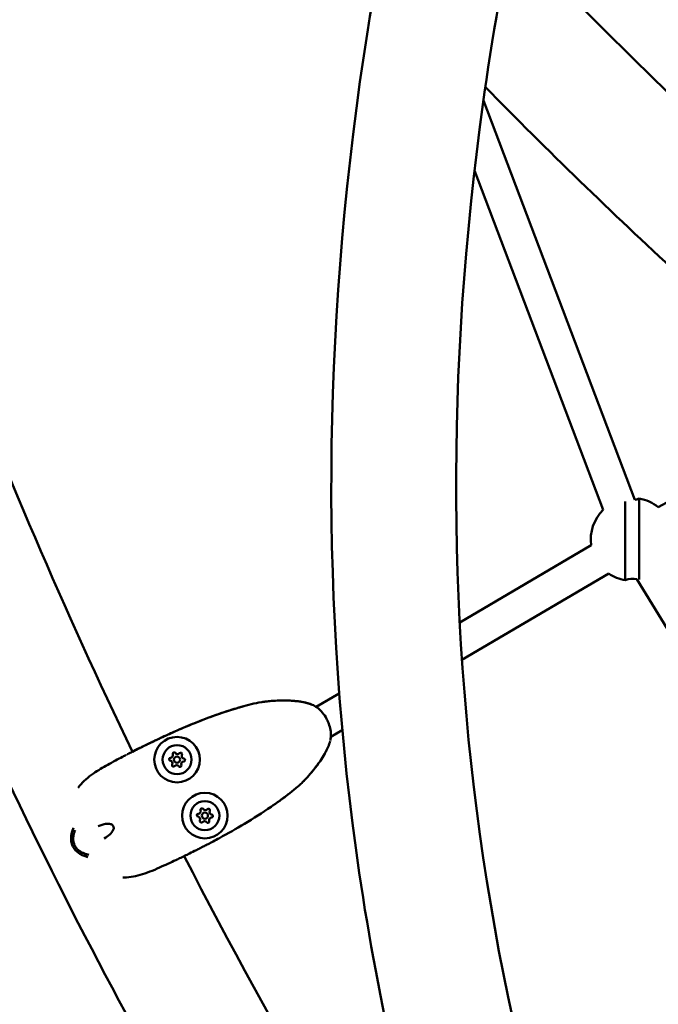
# Model space of a CAD drawing. Units: millimetres. Extents: x 0 to 17384, y 0 to 33067.
# Drawn here: x 9039 to 9348, y 25186 to 25661 of the extents above; entities that cross this region are included whole.
import ezdxf

# ---------------------------------------------------------------- set-up
doc = ezdxf.new("R2010")
doc.units = ezdxf.units.MM
doc.layers.add('MD_Visible', color=7, linetype='Continuous', lineweight=50)
doc.styles.get("Standard").update_dxf_attribs({"font": 'arial.ttf'})
doc.dimstyles.new('BySEC', dxfattribs={"dimtxt": 360, "dimasz": 180, "dimexe": 1.25, "dimexo": 0.625, "dimtad": 1, "dimdec": 1, "dimlfac": 0.1, "dimrnd": 5, "dimtxsty": 'Standard', "dimcen": 20, "dimse1": 1, "dimse2": 1, "dimclrd": 256, "dimadec": 0, "dimazin": 0, "dimtfac": 1, "dimtdec": 1, "dimtmove": 1, "dimatfit": 3, "dimfxl": 1, "dimlwd": 5, "dimarcsym": 0})

# ---------------------------------------------------------------- blocks, each defined once
blk = doc.blocks.new('CustomObjectsInViewport8_0')
at = {"layer": 'MD_Visible'}
for p, q in [((3756.8, 4707.48), (3683.71, 4900.33)), ((3741.52, 4702.65), (3679.39, 4866.57)), ((3768.19, 4703.93), (3984.64, 4822.56)), ((3752.22, 4706.77), (3752.22, 4688.42)), ((3758.93, 4688.42), (3758.93, 4708.13)), ((3752.22, 4688.42), (3752.22, 4668.7)), ((3758.93, 4669.06), (3758.93, 4688.42)), ((3672.25, 4648.21), (3735.78, 4685.54)), ((3673.33, 4630.29), (3744.22, 4671.95)), ((3922.89, 4399.69), (3757.79, 4669.13)), ((3602.98, 4607.51), (3614.05, 4614.02)), ((3610.03, 4593.1), (3615.54, 4596.33))]:
    blk.add_line(p, q, dxfattribs=at)
at = {"layer": 'MD_Visible', "extrusion": (0, 0, -1)}
for centre, radius in [((-3535.72, 4582.06), 11), ((-3535.72, 4582.06), 7), ((-3549.15, 4555.03), 11), ((-3549.15, 4555.03), 7)]:
    blk.add_circle(centre, radius, dxfattribs=at)
at = {"layer": 'MD_Visible'}
for centre in [(3535.72, 4582.06), (3549.15, 4555.03)]:
    blk.add_circle(centre, 1.5, dxfattribs=at)
for centre, radius, start, end in [((5738.13, 5660.16), 2469.85, 195.24659, 205.78216), ((3532.42, 4584.25), 1.3, 274.094, 18.7753), ((3535.96, 4586.01), 1.3, 214.094, 318.7753), ((3539.26, 4583.82), 1.3, 154.094, 258.7753), ((3532.17, 4580.3), 1.3, 334.094, 78.7753), ((3535.47, 4578.11), 1.3, 34.094, 138.7753), ((3539.02, 4579.87), 1.3, 94.094, 198.7753), ((3545.6, 4553.27), 1.3, 334.094, 78.7753), ((3545.85, 4557.22), 1.3, 274.094, 18.7753), ((3549.4, 4558.99), 1.3, 214.094, 318.7753), ((3552.45, 4552.84), 1.3, 94.094, 198.7753), ((3552.7, 4556.8), 1.3, 154.094, 258.7753), ((3548.91, 4551.08), 1.3, 34.094, 138.7753), ((5738.13, 5660.16), 2469.85, 207.08717, 213.73842)]:
    blk.add_arc(centre, radius, start, end, dxfattribs=at)
at = {"layer": 'MD_Visible', "extrusion": (0, 0, -1)}
for centre, radius, start, end in [((-3755.58, 4715.31), 7.92, 244.9718, 261.1256), ((-3755.57, 4688.42), 20, 99.6686, 129.1282), ((-3755.57, 4688.42), 20, 351.7255, 45.3756), ((-3755.57, 4688.42), 20, 279.6341, 304.5537), ((-3755.58, 4661.53), 7.92, 64.9373, 106.2613), ((-3532.56, 4582.26), 0.7, 281.2247, 85.906), ((-3534.31, 4584.89), 0.7, 341.2247, 145.906), ((-3537.47, 4584.7), 0.7, 41.2247, 205.906), ((-3538.87, 4581.86), 0.7, 101.2247, 265.906), ((-3533.97, 4579.42), 0.7, 221.2247, 25.906), ((-3537.12, 4579.23), 0.7, 161.2247, 325.906), ((-5738.13, 5660.16), 2530.15, 329.44081, 334.5427), ((-3545.99, 4555.23), 0.7, 281.2247, 85.906), ((-3547.74, 4557.87), 0.7, 341.2247, 145.906), ((-3550.9, 4557.67), 0.7, 41.2247, 205.906), ((-3552.31, 4554.84), 0.7, 101.2247, 265.906), ((-3547.4, 4552.4), 0.7, 221.2247, 25.906), ((-3550.56, 4552.2), 0.7, 161.2247, 325.906)]:
    blk.add_arc(centre, radius, start, end, dxfattribs=at)
at = {"layer": 'MD_Visible'}
for points, knots in [([(3970.48, 3844.45), (3877.46, 3937.46), (3800.95, 4041.66), (3684.95, 4267.29), (3645.49, 4388.69), (3605.6, 4642.44), (3605.15, 4774.76), (3642.98, 5043.73), (3681.24, 5180.39), (3792.36, 5446.94), (3863.97, 5576.89), (3950.96, 5703.11)], [2.007129, 2.007129, 2.007129, 2.007129, 2.22531, 2.22531, 2.443491, 2.443491, 2.661672, 2.661672, 2.879853, 2.879853, 3.090475, 3.090475, 3.090475, 3.090475]), ([(4013.11, 3887.09), (3924.5, 3975.7), (3851.94, 4074.53), (3741.92, 4288.18), (3704.45, 4403), (3666.27, 4643.75), (3665.57, 4769.69), (3701.29, 5027.03), (3737.72, 5158.43), (3844.34, 5415.61), (3913.21, 5541.4), (3997.23, 5663.98)], [2.007129, 2.007129, 2.007129, 2.007129, 2.224842, 2.224842, 2.442555, 2.442555, 2.660268, 2.660268, 2.877981, 2.877981, 3.087677, 3.087677, 3.087677, 3.087677]), ([(3909.02, 4781.11), (3879.49, 4806.05), (3850.76, 4831.33), (3778.91, 4897.35), (3737.02, 4938.57), (3697.28, 4980.53)], [3.3653166, 3.3653166, 3.3653166, 3.3653166, 3.4045574, 3.4045574, 3.4664172, 3.4664172, 3.4664172, 3.4664172]), ([(3852.43, 4750.1), (3826.9, 4772.01), (3801.97, 4794.19), (3745.57, 4846.23), (3714.55, 4876.3), (3684.63, 4906.78)], [3.37303029, 3.37303029, 3.37303029, 3.37303029, 3.40659095, 3.40659095, 3.45086493, 3.45086493, 3.45086493, 3.45086493]), ([(3523.76, 4590.62), (3524.05, 4590.76), (3524.35, 4590.91), (3525.19, 4591.31), (3525.73, 4591.57), (3527.29, 4592.3), (3528.29, 4592.77), (3530.44, 4593.77), (3531.59, 4594.29), (3534.7, 4595.69), (3536.67, 4596.56), (3541.64, 4598.68), (3544.65, 4599.91), (3552.23, 4602.85), (3556.83, 4604.5), (3562.07, 4606.16), (3562.67, 4606.34), (3563.27, 4606.53)], [3.055131, 3.055131, 3.055131, 3.055131, 3.154795, 3.154795, 3.334682, 3.334682, 3.67451, 3.67451, 4.050304, 4.050304, 4.701306, 4.701306, 5.677934, 5.677934, 7.142996, 7.142996, 7.330861, 7.330861, 7.330861, 7.330861]), ([(3523.77, 4590.63), (3523.99, 4590.74), (3524.22, 4590.85), (3524.94, 4591.19), (3525.43, 4591.42), (3526.83, 4592.09), (3527.72, 4592.5), (3529.84, 4593.49), (3531.08, 4594.06), (3534.11, 4595.43), (3535.91, 4596.23), (3540.44, 4598.18), (3543.18, 4599.31), (3550.07, 4602.04), (3554.26, 4603.59), (3559.86, 4605.46), (3561.25, 4605.9), (3563.68, 4606.65), (3564.76, 4606.98), (3565.8, 4607.28), (3565.85, 4607.29), (3565.92, 4607.31), (3565.95, 4607.32), (3565.98, 4607.33), (3565.99, 4607.33), (3566.01, 4607.34), (3566.01, 4607.34), (3566.02, 4607.34), (3566.03, 4607.34), (3566.03, 4607.35), (3566.03, 4607.35), (3566.03, 4607.35)], [3.057224, 3.057224, 3.057224, 3.057224, 3.132928, 3.132928, 3.295779, 3.295779, 3.598613, 3.598613, 4.004538, 4.004538, 4.599079, 4.599079, 5.490559, 5.490559, 6.827942, 6.827942, 7.265494, 7.265494, 7.594192, 7.594192, 7.610682, 7.610682, 7.620228, 7.620228, 7.624002, 7.624002, 7.627502, 7.627502, 7.631042, 7.631042, 7.631648, 7.631648, 7.631648, 7.631648]), ([(3594.48, 4610.2), (3594.35, 4610.21), (3594.22, 4610.23), (3593.25, 4610.35), (3592.41, 4610.42), (3590.72, 4610.53), (3589.88, 4610.57), (3585.67, 4610.7), (3582.32, 4610.57), (3577.35, 4609.99), (3575.69, 4609.73), (3572.41, 4609.06), (3570.77, 4608.65), (3567.5, 4607.77), (3565.88, 4607.31), (3563.9, 4606.72), (3563.54, 4606.61), (3563.18, 4606.5)], [0.00653533, 0.00653533, 0.00653533, 0.00653533, 0.00693113, 0.00693113, 0.00948852, 0.00948852, 0.01204592, 0.01204592, 0.02227549, 0.02227549, 0.02739027, 0.02739027, 0.03250506, 0.03250506, 0.03761984, 0.03761984, 0.03876081, 0.03876081, 0.03876081, 0.03876081]), ([(3564.89, 4607.01), (3566.28, 4607.43), (3567.68, 4607.82), (3570.71, 4608.64), (3572.35, 4609.05), (3574.41, 4609.46), (3574.81, 4609.54), (3575.21, 4609.61)], [0.04630488, 0.04630488, 0.04630488, 0.04630488, 0.05066924, 0.05066924, 0.05573617, 0.05573617, 0.05695353, 0.05695353, 0.05695353, 0.05695353]), ([(3576.71, 4609.86), (3576.71, 4609.86), (3576.71, 4609.86), (3576.71, 4609.87), (3576.72, 4609.87), (3576.73, 4609.87), (3576.74, 4609.87), (3576.8, 4609.88), (3576.85, 4609.89), (3577, 4609.91), (3577.11, 4609.93), (3577.48, 4609.98), (3577.75, 4610.02), (3578.83, 4610.16), (3579.64, 4610.26), (3582.91, 4610.57), (3585.39, 4610.66), (3589.44, 4610.6), (3591.02, 4610.53), (3595.45, 4610.15), (3598.33, 4609.67), (3600.97, 4608.57)], [2.309884, 2.309884, 2.309884, 2.309884, 2.311979, 2.311979, 2.314091, 2.314091, 2.318324, 2.318324, 2.335367, 2.335367, 2.368943, 2.368943, 2.45127, 2.45127, 2.698178, 2.698178, 3.439791, 3.439791, 3.914396, 3.914396, 4.772255, 4.772255, 4.772255, 4.772255]), ([(3577.39, 4609.97), (3577.93, 4610.05), (3578.47, 4610.12), (3582.35, 4610.58), (3585.7, 4610.7), (3589.89, 4610.57), (3590.73, 4610.53), (3592.41, 4610.42), (3593.26, 4610.35), (3595.78, 4610.04), (3597.43, 4609.74), (3599.05, 4609.25)], [0.05916635, 0.05916635, 0.05916635, 0.05916635, 0.06080309, 0.06080309, 0.07093694, 0.07093694, 0.0734704, 0.0734704, 0.07600386, 0.07600386, 0.08107079, 0.08107079, 0.08107079, 0.08107079]), ([(3600.97, 4608.57), (3601.72, 4608.26), (3602.59, 4607.81), (3604.32, 4606.56), (3605.21, 4605.72), (3606.72, 4603.85), (3607.38, 4602.82), (3608.07, 4601.52), (3608.2, 4601.27), (3608.68, 4600.28), (3608.99, 4599.51), (3609.6, 4597.72), (3609.85, 4596.68), (3610.1, 4594.7), (3610.1, 4593.74), (3609.95, 4592.34), (3609.86, 4591.84), (3609.76, 4591.38)], [0, 0, 0, 0, 0.387908, 0.387908, 0.793264, 0.793264, 1.154922, 1.154922, 1.237284, 1.237284, 1.485964, 1.485964, 1.82062, 1.82062, 2.163217, 2.163217, 2.376384, 2.376384, 2.376384, 2.376384]), ([(3610.03, 4593.1), (3610.02, 4593.02), (3610.02, 4592.95), (3609.98, 4592.62), (3609.95, 4592.37), (3609.91, 4592.13)], [2.1345096, 2.1345096, 2.1345096, 2.1345096, 2.1641177, 2.1641177, 2.2658456, 2.2658456, 2.2658456, 2.2658456]), ([(3511.93, 4584.76), (3512.66, 4585.14), (3513.35, 4585.49), (3515.26, 4586.46), (3516.47, 4587.07), (3519.31, 4588.48), (3520.95, 4589.29), (3523.2, 4590.36), (3523.81, 4590.65), (3524.65, 4591.04), (3524.92, 4591.18), (3525.2, 4591.31), (3525.26, 4591.33), (3525.35, 4591.37), (3525.38, 4591.39), (3525.4, 4591.4), (3525.4, 4591.4), (3525.4, 4591.4)], [0, 0, 0, 0, 0.279423, 0.279423, 0.80979, 0.80979, 1.444292, 1.444292, 1.682356, 1.682356, 1.806277, 1.806277, 1.843417, 1.843417, 1.875536, 1.875536, 1.890823, 1.890823, 1.890823, 1.890823]), ([(3514.15, 4585.89), (3515.32, 4586.49), (3516.47, 4587.07), (3519.08, 4588.37), (3520.51, 4589.07), (3522.56, 4590.06), (3523.12, 4590.32), (3523.69, 4590.59), (3523.74, 4590.62), (3523.79, 4590.64)], [0.302144, 0.302144, 0.302144, 0.302144, 0.80287, 0.80287, 1.373154, 1.373154, 1.586942, 1.586942, 1.606847, 1.606847, 1.606847, 1.606847]), ([(3609.68, 4591.06), (3609.19, 4589.16), (3608.39, 4587.35), (3606.24, 4583.38), (3604.8, 4581.26), (3601.63, 4576.97), (3599.85, 4574.83), (3597.49, 4572.34), (3597.01, 4571.85), (3596.46, 4571.32), (3596.39, 4571.25), (3596.27, 4571.13), (3596.22, 4571.08), (3596.15, 4571.02), (3596.14, 4571), (3596.12, 4570.99), (3596.12, 4570.99), (3596.12, 4570.98), (3596.12, 4570.98), (3596.12, 4570.98), (3596.12, 4570.98), (3596.12, 4570.98)], [0, 0, 0, 0, 0.587665, 0.587665, 1.354412, 1.354412, 2.185198, 2.185198, 2.390987, 2.390987, 2.4215, 2.4215, 2.444459, 2.444459, 2.452022, 2.452022, 2.453852, 2.453852, 2.455695, 2.455695, 2.456028, 2.456028, 2.456028, 2.456028]), ([(3487.88, 4568.48), (3488.11, 4568.77), (3488.35, 4569.06), (3490.5, 4571.6), (3492.8, 4573.65), (3497.52, 4576.93), (3499.93, 4578.26), (3504.73, 4580.96), (3507.18, 4582.28), (3509.99, 4583.75), (3510.55, 4584.05), (3511.1, 4584.33)], [2.732835, 2.732835, 2.732835, 2.732835, 2.848477, 2.848477, 3.751807, 3.751807, 4.572252, 4.572252, 5.474405, 5.474405, 5.707692, 5.707692, 5.707692, 5.707692]), ([(3511.93, 4584.76), (3511.85, 4584.72), (3511.77, 4584.68), (3511.66, 4584.62), (3511.63, 4584.61), (3511.6, 4584.59)], [0.0258650207, 0.0258650207, 0.0258650207, 0.0258650207, 0.0262182003, 0.0262182003, 0.0263474206, 0.0263474206, 0.0263474206, 0.0263474206]), ([(3585.25, 4562.2), (3586.9, 4563.39), (3588.53, 4564.61), (3591.47, 4566.89), (3592.78, 4567.95), (3594.69, 4569.63), (3595.31, 4570.2), (3596.53, 4571.37), (3597.12, 4571.97), (3600.04, 4575), (3602.15, 4577.59), (3604.59, 4581.02), (3605.06, 4581.71), (3605.99, 4583.12), (3606.44, 4583.83), (3607.27, 4585.27), (3607.66, 4585.98), (3608.02, 4586.7)], [0.0445572, 0.0445572, 0.0445572, 0.0445572, 0.05066924, 0.05066924, 0.05573617, 0.05573617, 0.05826963, 0.05826963, 0.06080309, 0.06080309, 0.07093694, 0.07093694, 0.0734704, 0.0734704, 0.07600386, 0.07600386, 0.07843362, 0.07843362, 0.07843362, 0.07843362]), ([(3587.66, 4563.98), (3587.66, 4563.98), (3587.66, 4563.98), (3587.66, 4563.98), (3587.66, 4563.98), (3587.65, 4563.97), (3587.65, 4563.97), (3587.64, 4563.96), (3587.62, 4563.95), (3587.56, 4563.9), (3587.5, 4563.85), (3587.19, 4563.62), (3586.93, 4563.43), (3586.22, 4562.91), (3585.77, 4562.58), (3583.94, 4561.25), (3582.55, 4560.28), (3576.95, 4556.44), (3572.64, 4553.71), (3564.28, 4548.71), (3560.26, 4546.44), (3555.16, 4543.68), (3554.15, 4543.14), (3552.34, 4542.19), (3551.53, 4541.76), (3550.07, 4541.01), (3549.42, 4540.67), (3548.79, 4540.35)], [0.870106, 0.870106, 0.870106, 0.870106, 0.870334, 0.870334, 0.873406, 0.873406, 0.876452, 0.876452, 0.882562, 0.882562, 0.907175, 0.907175, 1.004444, 1.004444, 1.174471, 1.174471, 1.684338, 1.684338, 3.214354, 3.214354, 4.611066, 4.611066, 4.954385, 4.954385, 5.23382, 5.23382, 5.448376, 5.448376, 5.448376, 5.448376]), ([(3503.5, 4550.97), (3502.9, 4551.08), (3502.28, 4551.1), (3500.93, 4551), (3500.18, 4550.86), (3498.83, 4550.46), (3498.21, 4550.22), (3497.62, 4549.94)], [0, 0, 0, 0, 0.183122, 0.183122, 0.4103878, 0.4103878, 0.6154021, 0.6154021, 0.6154021, 0.6154021]), ([(3504.91, 4548.12), (3505.01, 4548.31), (3505.08, 4548.53), (3505.13, 4548.96), (3505.13, 4549.18), (3505.05, 4549.6), (3504.97, 4549.81), (3504.76, 4550.18), (3504.62, 4550.35), (3504.29, 4550.64), (3504.11, 4550.76), (3503.78, 4550.9), (3503.64, 4550.94), (3503.5, 4550.97)], [0, 0, 0, 0, 0.0657383, 0.0657383, 0.1303619, 0.1303619, 0.1949702, 0.1949702, 0.2594808, 0.2594808, 0.3242233, 0.3242233, 0.3673509, 0.3673509, 0.3673509, 0.3673509]), ([(3485.64, 4549.14), (3485.63, 4549.12), (3485.63, 4549.11), (3485.38, 4548.53), (3485.2, 4548.02), (3485.05, 4547.51), (3485.03, 4547.47), (3484.94, 4547.15), (3484.88, 4546.91), (3484.79, 4546.56), (3484.77, 4546.44), (3484.69, 4546.05), (3484.65, 4545.81), (3484.61, 4545.55), (3484.6, 4545.5), (3484.58, 4545.33), (3484.57, 4545.23), (3484.56, 4545.11), (3484.55, 4545.07), (3484.55, 4545.02), (3484.55, 4545), (3484.54, 4544.98), (3484.54, 4544.98), (3484.54, 4544.96), (3484.54, 4544.96), (3484.54, 4544.95), (3484.54, 4544.95), (3484.54, 4544.95), (3484.54, 4544.93), (3484.53, 4544.84), (3484.53, 4544.77), (3484.52, 4544.69), (3484.52, 4544.68), (3484.52, 4544.63), (3484.52, 4544.59), (3484.51, 4544.53), (3484.51, 4544.51), (3484.51, 4544.49), (3484.51, 4544.48), (3484.51, 4544.46), (3484.51, 4544.45), (3484.51, 4544.43), (3484.51, 4544.42), (3484.51, 4544.41), (3484.51, 4544.41), (3484.51, 4544.38), (3484.5, 4544.33), (3484.5, 4544.19), (3484.5, 4544.13), (3484.5, 4544.04), (3484.5, 4544), (3484.5, 4543.95), (3484.5, 4543.93), (3484.5, 4543.9), (3484.5, 4543.89), (3484.5, 4543.87), (3484.5, 4543.87), (3484.5, 4543.86), (3484.5, 4543.85), (3484.5, 4543.8), (3484.5, 4543.76), (3484.52, 4543.4), (3484.54, 4543.09), (3484.59, 4542.74), (3484.59, 4542.71), (3484.6, 4542.64), (3484.61, 4542.58), (3484.68, 4542.18), (3484.76, 4541.82), (3484.87, 4541.43), (3484.88, 4541.4), (3485.02, 4540.98), (3485.18, 4540.57), (3485.37, 4540.18)], [0, 0, 0, 0, 0.002558, 0.002558, 0.125, 0.125, 0.137456, 0.137456, 0.210567, 0.210567, 0.25, 0.25, 0.34767, 0.34767, 0.375, 0.375, 0.4375, 0.4375, 0.46875, 0.46875, 0.484375, 0.484375, 0.492187, 0.492187, 0.496094, 0.496094, 0.499512, 0.499512, 0.503659, 0.503659, 0.528772, 0.528772, 0.53125, 0.53125, 0.546875, 0.546875, 0.552161, 0.552161, 0.554688, 0.554688, 0.558594, 0.560547, 0.561523, 0.561523, 0.5625, 0.5625, 0.59375, 0.59375, 0.609375, 0.609375, 0.617188, 0.617188, 0.621094, 0.621094, 0.623047, 0.623047, 0.624023, 0.624023, 0.625, 0.625, 0.640334, 0.640334, 0.742259, 0.742259, 0.75, 0.75, 0.766611, 0.766611, 0.875, 0.875, 0.883109, 0.883109, 1, 1, 1, 1]), ([(3500.55, 4544.05), (3501.53, 4544.56), (3502.48, 4545.21), (3503.93, 4546.61), (3504.51, 4547.32), (3504.91, 4548.12)], [0.706161, 0.706161, 0.706161, 0.706161, 1.0511817, 1.0511817, 1.3197896, 1.3197896, 1.3197896, 1.3197896]), ([(3485.37, 4540.18), (3485.56, 4539.81), (3485.99, 4539.09), (3486.71, 4538.21), (3487.47, 4537.49), (3488.27, 4536.89), (3489.08, 4536.38), (3489.94, 4535.93), (3490.82, 4535.56), (3491.71, 4535.24), (3492.33, 4535.07), (3492.64, 4534.99)], [0, 0, 0, 0, 0.111597, 0.223193, 0.33479, 0.446386, 0.557983, 0.669579, 0.781176, 0.892772, 1, 1, 1, 1]), ([(3493.03, 4536.17), (3492.8, 4536.22), (3492.34, 4536.32), (3491.66, 4536.5), (3490.98, 4536.72), (3490.32, 4536.99), (3489.67, 4537.3), (3489.04, 4537.65), (3488.42, 4538.08), (3487.81, 4538.57), (3487.24, 4539.16), (3486.71, 4539.84), (3486.41, 4540.36), (3486.27, 4540.63)], [0, 0, 0, 0, 0.087126, 0.178413, 0.269701, 0.360988, 0.452276, 0.543563, 0.63485, 0.726138, 0.817425, 0.908713, 1, 1, 1, 1]), ([(3550.38, 4541.18), (3550.38, 4541.18), (3550.37, 4541.17), (3550.32, 4541.14), (3550.25, 4541.11), (3550.03, 4540.99), (3549.82, 4540.89), (3549.36, 4540.64), (3549.09, 4540.5), (3548.09, 4539.98), (3547.32, 4539.58), (3546.42, 4539.12), (3546.29, 4539.06), (3545.78, 4538.8), (3545.4, 4538.6), (3543.9, 4537.84), (3542.8, 4537.29), (3540.91, 4536.36), (3540.15, 4535.99), (3538.62, 4535.24), (3537.8, 4534.85), (3536.92, 4534.43)], [6.611477, 6.611477, 6.611477, 6.611477, 6.634592, 6.634592, 6.683649, 6.683649, 6.7814, 6.7814, 6.898147, 6.898147, 7.196032, 7.196032, 7.246109, 7.246109, 7.396367, 7.396367, 7.847334, 7.847334, 8.177107, 8.177107, 8.506835, 8.506835, 8.506835, 8.506835]), ([(3536.02, 4534), (3533.69, 4532.89), (3531.05, 4531.66), (3525.34, 4529.14), (3522.23, 4527.71), (3516.13, 4525.8), (3513.07, 4525.23), (3509.9, 4525.11), (3509.67, 4525.1), (3509.45, 4525.1)], [0.040888, 0.040888, 0.040888, 0.040888, 1.011115, 1.011115, 2.02241, 2.02241, 2.931868, 2.931868, 3.000477, 3.000477, 3.000477, 3.000477]), ([(3536.31, 4534.14), (3536.4, 4534.18), (3536.49, 4534.22), (3536.7, 4534.32), (3536.81, 4534.37), (3536.92, 4534.43)], [0.1530137095, 0.1530137095, 0.1530137095, 0.1530137095, 0.15340392, 0.15340392, 0.1538875013, 0.1538875013, 0.1538875013, 0.1538875013])]:
    blk.add_open_spline(points, degree=3, knots=knots, dxfattribs=at)
for points in [[(3595.56, 4610.04), (3597.41, 4609.74), (3599.25, 4609.29), (3600.97, 4608.57)], [(3600.97, 4608.57), (3600.97, 4608.57), (3600.97, 4608.57), (3600.97, 4608.57)], [(3600.97, 4608.57), (3601.07, 4608.53), (3601.18, 4608.48), (3601.29, 4608.43)], [(3589.45, 4565.33), (3588.75, 4564.79), (3588.05, 4564.26), (3587.35, 4563.74)], [(3486.27, 4540.63), (3486.14, 4540.89), (3485.91, 4541.45), (3485.69, 4542.28), (3485.57, 4543.09), (3485.54, 4543.87), (3485.57, 4544.62), (3485.67, 4545.34), (3485.81, 4546.05), (3486, 4546.73), (3486.24, 4547.41), (3486.42, 4547.85), (3486.51, 4548.07)]]:
    blk.add_open_spline(points, degree=3, dxfattribs=at)
blk = doc.blocks.new('*D1')
at = {"lineweight": 5, "transparency": 16777216}
blk.add_line((5578.82, 31933.03), (5578.82, 20405.82), dxfattribs=at)
at = {"transparency": 16777216}
for points in [[(5548.82, 31933.03), (5608.82, 31933.03), (5578.82, 32113.03)], [(5548.82, 20405.82), (5608.82, 20405.82), (5578.82, 20225.82)]]:
    blk.add_solid(points, dxfattribs=at)
at = {"layer": 'Defpoints', "color": 0, "transparency": 16777216}
for p in [(11766.79, 32113.03), (5578.82, 20225.82), (11597.38, 20225.82)]:
    blk.add_point(p, dxfattribs=at)
at = {"color": 0, "transparency": 16777216, "insert": (5394.39, 26169.43), "char_height": 360, "attachment_point": 5, "rotation": 90}
blk.add_mtext('1190', dxfattribs=at)

msp = doc.modelspace()

# ---------------------------------------------------------------- linework, layer by layer
msp.add_lwpolyline([(5827.43, 25666.27, -0.037459), (5846.02, 26863.12, -0.940926), (17367.06, 26522.49, 0.006031), (17375.42, 26329.69, -0.998034)], format="xyb", close=True)

# ---------------------------------------------------------------- block references
at = {"layer": 'MD_Visible'}
msp.add_blockref('CustomObjectsInViewport8_0', (5579.66, 20721.95), dxfattribs=at)

# ---------------------------------------------------------------- dimensions: what is measured, and where the dimension line sits
dim = msp.add_linear_dim(base=(5578.82, 20225.82), p1=(11766.79, 32113.03), p2=(11597.38, 20225.82), angle=90, dimstyle='BySEC')
dim.commit()
dim.dimension.update_dxf_attribs({"geometry": '*D1', "text_midpoint": (5394.39, 26169.43)})

doc.saveas('drawing.dxf')
